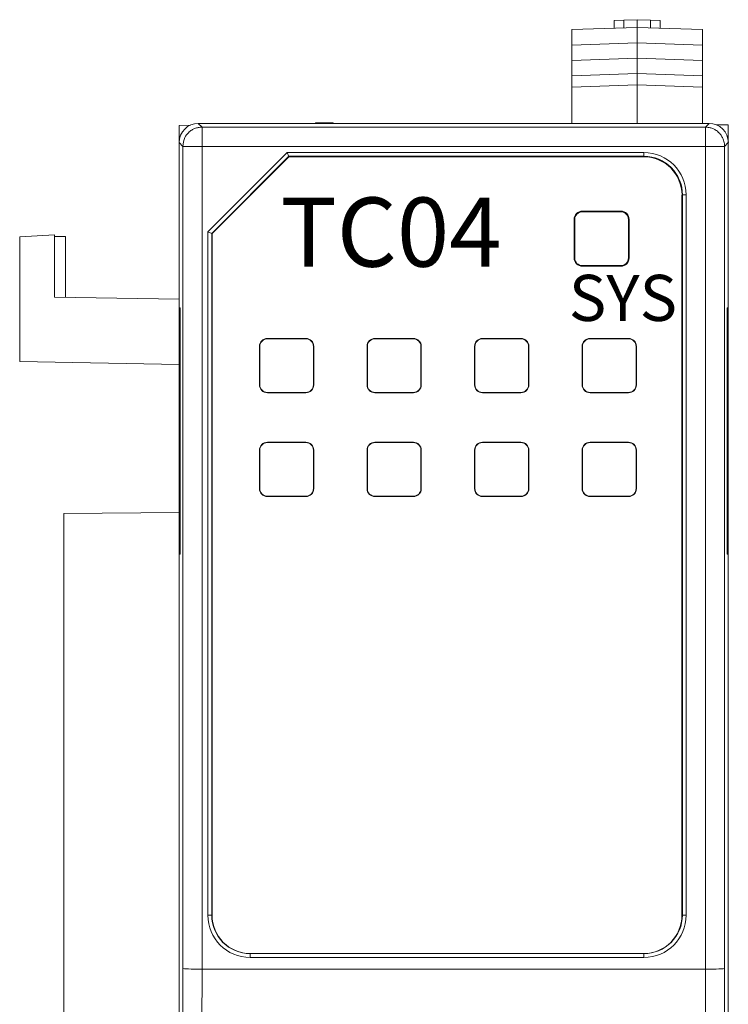
# Model space of a CAD drawing. Units: millimetres. Extents: x -100 to 1271, y 4063 to 4591.
# Drawn here: x 909 to 928, y 4364 to 4390 of the extents above; entities that cross this region are included whole.
import ezdxf

# ---------------------------------------------------------------- set-up
doc = ezdxf.new("R2010")
doc.units = ezdxf.units.MM
doc.layers.add('1', color=7, linetype='Continuous', lineweight=18)
doc.layers.add('DWG', color=7, linetype='Continuous', lineweight=30)

msp = doc.modelspace()

# ---------------------------------------------------------------- linework, layer by layer
at = {"layer": '1', "color": 7, "linetype": 'Continuous'}
for p, q in [((924.633, 4389.642), (924.883, 4389.651)), ((924.633, 4389.442), (924.633, 4389.642)), ((924.883, 4389.651), (925.232, 4389.663)), ((924.883, 4389.651), (924.883, 4389.451)), ((925.232, 4389.663), (925.232, 4389.463)), ((925.232, 4389.663), (925.583, 4389.651)), ((925.583, 4389.651), (925.583, 4389.451)), ((925.583, 4389.651), (925.833, 4389.642)), ((925.833, 4389.642), (925.833, 4389.442)), ((923.533, 4389.404), (925.232, 4389.463)), ((923.533, 4389.404), (923.533, 4389.004)), ((925.232, 4389.463), (926.933, 4389.404)), ((925.232, 4389.463), (925.232, 4389.063)), ((926.933, 4389.404), (926.933, 4389.004)), ((923.533, 4389.004), (925.232, 4389.063)), ((925.232, 4389.063), (925.232, 4388.663)), ((925.232, 4389.063), (926.933, 4389.004)), ((923.533, 4389.004), (923.533, 4388.604)), ((926.933, 4389.004), (926.933, 4388.604)), ((923.533, 4388.604), (925.232, 4388.663)), ((923.533, 4388.604), (923.533, 4388.204)), ((925.232, 4388.663), (925.232, 4388.263)), ((925.232, 4388.663), (926.933, 4388.604)), ((926.933, 4388.604), (926.933, 4388.204)), ((923.533, 4388.204), (925.232, 4388.263)), ((925.232, 4388.263), (926.933, 4388.204)), ((925.232, 4388.263), (925.232, 4387.963)), ((923.533, 4388.204), (923.533, 4387.904)), ((926.933, 4388.204), (926.933, 4387.904)), ((923.533, 4387.904), (925.232, 4387.963)), ((923.533, 4387.904), (923.533, 4386.963)), ((925.232, 4387.963), (926.933, 4387.904)), ((925.232, 4387.963), (925.232, 4386.963)), ((926.933, 4387.904), (926.933, 4386.963)), ((913.295, 4386.911), (913.595, 4386.921)), ((913.295, 4386.462), (913.295, 4386.911)), ((927.109, 4386.963), (913.796, 4386.963)), ((915.798, 4386.963), (926.959, 4386.963)), ((916.849, 4386.963), (916.849, 4386.977)), ((916.849, 4386.977), (917.299, 4386.977)), ((917.318, 4386.963), (917.299, 4386.977)), ((927.609, 4386.922), (927.295, 4386.928)), ((927.609, 4386.462), (927.609, 4386.922)), ((913.295, 4386.463), (913.295, 4291.869)), ((913.392, 4386.366), (913.392, 4364.962)), ((927.512, 4364.962), (927.512, 4386.366)), ((927.609, 4291.869), (927.609, 4386.463)), ((914.155, 4384.094), (916.157, 4386.096)), ((916.153, 4386.104), (916.112, 4386.204)), ((916.157, 4386.096), (916.153, 4386.104)), ((925.402, 4386.096), (916.157, 4386.096)), ((926.402, 4385.095), (926.402, 4366.349)), ((924.807, 4384.678), (923.806, 4384.678)), ((923.588, 4384.461), (923.588, 4383.46)), ((923.605, 4384.461), (923.605, 4383.46)), ((924.807, 4384.661), (923.806, 4384.661)), ((925.007, 4383.46), (925.007, 4384.461)), ((925.024, 4383.46), (925.024, 4384.461)), ((910.045, 4384.06), (909.141, 4384.013)), ((909.141, 4384.013), (909.141, 4380.761)), ((910.045, 4382.443), (910.045, 4384.06)), ((910.339, 4384.015), (910.045, 4384.015)), ((910.339, 4382.438), (910.339, 4384.015)), ((914.047, 4384.138), (914.146, 4384.097)), ((914.155, 4384.094), (914.146, 4384.097)), ((914.155, 4384.094), (914.155, 4366.349)), ((923.806, 4383.26), (924.807, 4383.26)), ((923.806, 4383.242), (924.807, 4383.242)), ((910.045, 4382.443), (913.295, 4382.386)), ((913.307, 4382.166), (913.307, 4375.745)), ((913.307, 4382.166), (913.322, 4382.165)), ((913.322, 4382.165), (913.322, 4375.746)), ((927.583, 4382.165), (927.598, 4382.166)), ((927.583, 4375.746), (927.583, 4382.165)), ((927.598, 4375.745), (927.598, 4382.166)), ((916.598, 4381.365), (915.597, 4381.365)), ((916.598, 4381.356), (915.597, 4381.356)), ((919.401, 4381.365), (918.4, 4381.365)), ((919.401, 4381.356), (918.4, 4381.356)), ((922.204, 4381.365), (921.203, 4381.365)), ((922.204, 4381.356), (921.203, 4381.356)), ((925.007, 4381.365), (924.006, 4381.365)), ((925.007, 4381.356), (924.006, 4381.356)), ((915.39, 4380.156), (915.39, 4381.157)), ((915.399, 4381.157), (915.399, 4380.156)), ((916.797, 4380.156), (916.797, 4381.157)), ((916.806, 4380.156), (916.806, 4381.157)), ((918.193, 4381.157), (918.193, 4380.156)), ((918.202, 4381.157), (918.202, 4380.156)), ((919.6, 4380.156), (919.6, 4381.157)), ((919.608, 4380.156), (919.608, 4381.157)), ((920.996, 4381.157), (920.996, 4380.156)), ((921.005, 4381.157), (921.005, 4380.156)), ((922.403, 4380.156), (922.403, 4381.157)), ((922.411, 4380.156), (922.411, 4381.157)), ((923.799, 4381.157), (923.799, 4380.156)), ((923.807, 4381.157), (923.807, 4380.156)), ((925.205, 4380.156), (925.205, 4381.157)), ((925.214, 4381.157), (925.214, 4380.156)), ((909.141, 4380.761), (913.295, 4380.689)), ((915.597, 4379.958), (916.598, 4379.958)), ((915.597, 4379.949), (916.598, 4379.949)), ((918.4, 4379.958), (919.401, 4379.958)), ((918.4, 4379.949), (919.401, 4379.949)), ((921.203, 4379.958), (922.204, 4379.958)), ((921.203, 4379.949), (922.204, 4379.949)), ((924.006, 4379.958), (925.007, 4379.958)), ((924.006, 4379.949), (925.007, 4379.949)), ((916.598, 4378.662), (915.597, 4378.662)), ((916.598, 4378.653), (915.597, 4378.653)), ((919.401, 4378.662), (918.4, 4378.662)), ((919.401, 4378.653), (918.4, 4378.653)), ((922.204, 4378.662), (921.203, 4378.662)), ((922.204, 4378.653), (921.203, 4378.653)), ((925.007, 4378.662), (924.006, 4378.662)), ((925.007, 4378.653), (924.006, 4378.653)), ((915.39, 4377.454), (915.39, 4378.455)), ((915.399, 4378.455), (915.399, 4377.454)), ((916.797, 4377.454), (916.797, 4378.455)), ((916.806, 4377.454), (916.806, 4378.455)), ((918.193, 4378.455), (918.193, 4377.454)), ((918.202, 4378.455), (918.202, 4377.454)), ((919.6, 4377.454), (919.6, 4378.455)), ((919.608, 4377.454), (919.608, 4378.455)), ((920.996, 4378.455), (920.996, 4377.454)), ((921.005, 4378.455), (921.005, 4377.454)), ((922.403, 4377.454), (922.403, 4378.455)), ((922.411, 4377.454), (922.411, 4378.455)), ((923.799, 4378.455), (923.799, 4377.454)), ((923.807, 4378.455), (923.807, 4377.454)), ((925.205, 4377.454), (925.205, 4378.455)), ((925.214, 4378.455), (925.214, 4377.454)), ((915.597, 4377.255), (916.598, 4377.255)), ((915.597, 4377.247), (916.598, 4377.247)), ((918.4, 4377.255), (919.401, 4377.255)), ((918.4, 4377.247), (919.401, 4377.247)), ((921.203, 4377.255), (922.204, 4377.255)), ((921.203, 4377.247), (922.204, 4377.247)), ((924.006, 4377.255), (925.007, 4377.255)), ((924.006, 4377.247), (925.007, 4377.247)), ((913.295, 4376.832), (910.292, 4376.806)), ((910.292, 4356.238), (910.292, 4376.806)), ((913.307, 4375.745), (913.322, 4375.746)), ((927.598, 4375.745), (927.583, 4375.746)), ((915.147, 4365.348), (925.41, 4365.348)), ((913.392, 4364.962), (913.362, 4293.307)), ((913.893, 4364.941), (927.012, 4364.941)), ((927.543, 4293.307), (927.512, 4364.962))]:
    msp.add_line(p, q, dxfattribs=at)
at = {"layer": '1', "color": 7, "linetype": 'Continuous', "lineweight": 5}
for p, q in [((913.796, 4386.963), (913.893, 4386.866)), ((927.012, 4386.866), (913.893, 4386.866)), ((913.893, 4386.366), (913.893, 4386.866)), ((927.012, 4386.866), (927.109, 4386.963)), ((927.012, 4386.366), (927.012, 4386.866)), ((913.295, 4386.463), (913.392, 4386.366)), ((913.893, 4386.366), (913.392, 4386.366)), ((927.012, 4386.366), (913.893, 4386.366)), ((913.893, 4386.366), (913.893, 4364.941)), ((927.012, 4364.941), (927.012, 4386.366)), ((927.012, 4386.366), (927.512, 4386.366)), ((927.512, 4386.366), (927.609, 4386.463)), ((916.112, 4386.204), (914.047, 4384.138)), ((914.146, 4384.097), (916.153, 4386.104)), ((925.41, 4386.204), (916.112, 4386.204)), ((916.153, 4386.104), (925.41, 4386.104)), ((925.402, 4386.096), (925.41, 4386.104)), ((925.41, 4386.104), (925.41, 4386.204)), ((926.411, 4385.103), (926.402, 4385.095)), ((926.411, 4385.103), (926.411, 4366.349)), ((926.411, 4385.103), (926.511, 4385.103)), ((926.511, 4366.349), (926.511, 4385.103)), ((923.806, 4384.678), (923.806, 4384.661)), ((924.807, 4384.661), (924.807, 4384.678)), ((923.605, 4384.461), (923.588, 4384.461)), ((925.024, 4384.461), (925.007, 4384.461)), ((914.047, 4384.138), (914.047, 4366.349)), ((914.146, 4366.349), (914.146, 4384.097)), ((923.588, 4383.46), (923.605, 4383.46)), ((925.007, 4383.46), (925.024, 4383.46)), ((923.806, 4383.26), (923.806, 4383.242)), ((924.807, 4383.242), (924.807, 4383.26)), ((915.597, 4381.365), (915.597, 4381.356)), ((916.598, 4381.356), (916.598, 4381.365)), ((918.4, 4381.365), (918.4, 4381.356)), ((919.401, 4381.356), (919.401, 4381.365)), ((921.203, 4381.365), (921.203, 4381.356)), ((922.204, 4381.356), (922.204, 4381.365)), ((924.006, 4381.365), (924.006, 4381.356)), ((925.007, 4381.356), (925.007, 4381.365)), ((915.399, 4381.157), (915.39, 4381.157)), ((916.806, 4381.157), (916.797, 4381.157)), ((918.202, 4381.157), (918.193, 4381.157)), ((919.608, 4381.157), (919.6, 4381.157)), ((921.005, 4381.157), (920.996, 4381.157)), ((922.411, 4381.157), (922.403, 4381.157)), ((923.807, 4381.157), (923.799, 4381.157)), ((925.214, 4381.157), (925.205, 4381.157)), ((915.39, 4380.156), (915.399, 4380.156)), ((916.797, 4380.156), (916.806, 4380.156)), ((918.193, 4380.156), (918.202, 4380.156)), ((919.6, 4380.156), (919.608, 4380.156)), ((920.996, 4380.156), (921.005, 4380.156)), ((922.403, 4380.156), (922.411, 4380.156)), ((923.799, 4380.156), (923.807, 4380.156)), ((925.205, 4380.156), (925.214, 4380.156)), ((915.597, 4379.958), (915.597, 4379.949)), ((916.598, 4379.949), (916.598, 4379.958)), ((918.4, 4379.958), (918.4, 4379.949)), ((919.401, 4379.949), (919.401, 4379.958)), ((921.203, 4379.958), (921.203, 4379.949)), ((922.204, 4379.949), (922.204, 4379.958)), ((924.006, 4379.958), (924.006, 4379.949)), ((925.007, 4379.949), (925.007, 4379.958)), ((915.597, 4378.662), (915.597, 4378.653)), ((916.598, 4378.653), (916.598, 4378.662)), ((918.4, 4378.662), (918.4, 4378.653)), ((919.401, 4378.653), (919.401, 4378.662)), ((921.203, 4378.662), (921.203, 4378.653)), ((922.204, 4378.653), (922.204, 4378.662)), ((924.006, 4378.662), (924.006, 4378.653)), ((925.007, 4378.653), (925.007, 4378.662)), ((915.399, 4378.455), (915.39, 4378.455)), ((916.806, 4378.455), (916.797, 4378.455)), ((918.202, 4378.455), (918.193, 4378.455)), ((919.608, 4378.455), (919.6, 4378.455)), ((921.005, 4378.455), (920.996, 4378.455)), ((922.411, 4378.455), (922.403, 4378.455)), ((923.807, 4378.455), (923.799, 4378.455)), ((925.214, 4378.455), (925.205, 4378.455)), ((915.39, 4377.454), (915.399, 4377.454)), ((915.597, 4377.255), (915.597, 4377.247)), ((916.598, 4377.247), (916.598, 4377.255)), ((916.797, 4377.454), (916.806, 4377.454)), ((918.193, 4377.454), (918.202, 4377.454)), ((918.4, 4377.255), (918.4, 4377.247)), ((919.401, 4377.247), (919.401, 4377.255)), ((919.6, 4377.454), (919.608, 4377.454)), ((920.996, 4377.454), (921.005, 4377.454)), ((921.203, 4377.255), (921.203, 4377.247)), ((922.204, 4377.247), (922.204, 4377.255)), ((922.403, 4377.454), (922.411, 4377.454)), ((923.799, 4377.454), (923.807, 4377.454)), ((924.006, 4377.255), (924.006, 4377.247)), ((925.007, 4377.247), (925.007, 4377.255)), ((925.205, 4377.454), (925.214, 4377.454)), ((914.146, 4366.349), (914.047, 4366.349)), ((914.155, 4366.349), (914.146, 4366.349)), ((926.411, 4366.349), (926.402, 4366.349)), ((926.411, 4366.349), (926.511, 4366.349)), ((915.147, 4365.348), (915.147, 4365.249)), ((915.147, 4365.249), (925.41, 4365.249)), ((925.41, 4365.348), (925.41, 4365.249)), ((913.893, 4364.941), (913.862, 4293.266)), ((927.043, 4293.266), (927.012, 4364.941))]:
    msp.add_line(p, q, dxfattribs=at)
at = {"layer": '1', "color": 155, "linetype": 'Continuous', "lineweight": 5}
for p, q in [((927.012, 4386.864), (913.893, 4386.864)), ((913.395, 4386.366), (913.395, 4364.96)), ((927.51, 4364.96), (927.51, 4386.366)), ((916.153, 4386.106), (914.145, 4384.098)), ((925.41, 4386.106), (916.153, 4386.106)), ((926.118, 4385.811), (926.109, 4385.802)), ((926.413, 4366.349), (926.413, 4385.103)), ((923.652, 4384.615), (923.664, 4384.602)), ((924.948, 4384.602), (924.961, 4384.615)), ((914.145, 4384.098), (914.145, 4366.349)), ((923.664, 4383.318), (923.652, 4383.306)), ((924.948, 4383.318), (924.961, 4383.306)), ((915.451, 4381.304), (915.457, 4381.298)), ((916.745, 4381.304), (916.739, 4381.298)), ((918.254, 4381.304), (918.26, 4381.298)), ((919.548, 4381.304), (919.542, 4381.298)), ((921.057, 4381.304), (921.063, 4381.298)), ((922.344, 4381.298), (922.351, 4381.304)), ((923.859, 4381.304), (923.866, 4381.298)), ((925.153, 4381.304), (925.147, 4381.298)), ((915.451, 4380.01), (915.457, 4380.016)), ((916.739, 4380.016), (916.745, 4380.01)), ((918.254, 4380.01), (918.26, 4380.016)), ((919.542, 4380.016), (919.548, 4380.01)), ((921.057, 4380.01), (921.063, 4380.016)), ((922.344, 4380.016), (922.351, 4380.01)), ((923.866, 4380.016), (923.859, 4380.01)), ((925.153, 4380.01), (925.147, 4380.016)), ((915.451, 4378.601), (915.457, 4378.595)), ((916.739, 4378.595), (916.745, 4378.601)), ((918.26, 4378.595), (918.254, 4378.601)), ((919.548, 4378.601), (919.542, 4378.595)), ((921.063, 4378.595), (921.057, 4378.601)), ((922.344, 4378.595), (922.351, 4378.601)), ((923.859, 4378.601), (923.866, 4378.595)), ((925.153, 4378.601), (925.147, 4378.595)), ((915.451, 4377.307), (915.457, 4377.313)), ((916.739, 4377.313), (916.745, 4377.307)), ((918.254, 4377.307), (918.26, 4377.313)), ((919.542, 4377.313), (919.548, 4377.307)), ((921.057, 4377.307), (921.063, 4377.313)), ((922.344, 4377.313), (922.351, 4377.307)), ((923.866, 4377.313), (923.859, 4377.307)), ((925.147, 4377.313), (925.153, 4377.307))]:
    msp.add_line(p, q, dxfattribs=at)
at = {"layer": '1', "color": 7, "linetype": 'Continuous'}
for centre, radius, start, end in [((923.806, 4384.461), 0.218, 90, 180), ((924.807, 4384.461), 0.218, 0, 90), ((923.806, 4383.46), 0.218, 180, 270), ((924.807, 4383.46), 0.218, 270, 0), ((915.597, 4381.157), 0.207, 90, 180), ((916.598, 4381.157), 0.207, 0, 90), ((918.4, 4381.157), 0.207, 90, 180), ((919.401, 4381.157), 0.207, 0, 90), ((921.203, 4381.157), 0.207, 90, 180), ((922.204, 4381.157), 0.207, 0, 90), ((924.006, 4381.157), 0.207, 90, 180), ((925.007, 4381.157), 0.207, 0, 90), ((915.597, 4380.156), 0.207, 180, 270), ((916.598, 4380.156), 0.207, 270, 0), ((918.4, 4380.156), 0.207, 180, 270), ((919.401, 4380.156), 0.207, 270, 0), ((921.203, 4380.156), 0.207, 180, 270), ((922.204, 4380.156), 0.207, 270, 0), ((924.006, 4380.156), 0.207, 180, 270), ((925.007, 4380.156), 0.207, 270, 0), ((915.597, 4378.455), 0.207, 90, 180), ((916.598, 4378.455), 0.207, 0, 90), ((918.4, 4378.455), 0.207, 90, 180), ((919.401, 4378.455), 0.207, 0, 90), ((921.203, 4378.455), 0.207, 90, 180), ((922.204, 4378.455), 0.207, 0, 90), ((924.006, 4378.455), 0.207, 90, 180), ((925.007, 4378.455), 0.207, 0, 90), ((915.597, 4377.454), 0.207, 180, 270), ((916.598, 4377.454), 0.207, 270, 0), ((918.4, 4377.454), 0.207, 180, 270), ((919.401, 4377.454), 0.207, 270, 0), ((921.203, 4377.454), 0.207, 180, 270), ((922.204, 4377.454), 0.207, 270, 0), ((924.006, 4377.454), 0.207, 180, 270), ((925.007, 4377.454), 0.207, 270, 0)]:
    msp.add_arc(centre, radius, start, end, dxfattribs=at)
at = {"layer": '1', "color": 7, "linetype": 'Continuous', "extrusion": (0, 0, -1)}
for centre, radius, start, end in [((-923.806, 4384.461), 0.2, 0, 90), ((-924.807, 4384.461), 0.2, 90, 180), ((-923.806, 4383.46), 0.2, 270, 360), ((-924.807, 4383.46), 0.2, 180, 270), ((-915.597, 4381.157), 0.198, 0, 90), ((-916.598, 4381.157), 0.198, 90, 180), ((-918.4, 4381.157), 0.198, 0, 90), ((-919.401, 4381.157), 0.198, 90, 180), ((-921.203, 4381.157), 0.198, 0, 90), ((-922.204, 4381.157), 0.198, 90, 180), ((-924.006, 4381.157), 0.198, 0, 90), ((-925.007, 4381.157), 0.198, 90, 180), ((-915.597, 4380.156), 0.198, 270, 0), ((-916.598, 4380.156), 0.198, 180, 270), ((-918.4, 4380.156), 0.198, 270, 0), ((-919.401, 4380.156), 0.198, 180, 270), ((-921.203, 4380.156), 0.198, 270, 0), ((-922.204, 4380.156), 0.198, 180, 270), ((-924.006, 4380.156), 0.198, 270, 0), ((-925.007, 4380.156), 0.198, 180, 270), ((-915.597, 4378.455), 0.198, 0, 90), ((-916.598, 4378.455), 0.198, 90, 180), ((-918.4, 4378.455), 0.198, 0, 90), ((-919.401, 4378.455), 0.198, 90, 180), ((-921.203, 4378.455), 0.198, 0, 90), ((-922.204, 4378.455), 0.198, 90, 180), ((-924.006, 4378.455), 0.198, 0, 90), ((-925.007, 4378.455), 0.198, 90, 180), ((-915.597, 4377.454), 0.198, 270, 0), ((-916.598, 4377.454), 0.198, 180, 270), ((-918.4, 4377.454), 0.198, 270, 0), ((-919.401, 4377.454), 0.198, 180, 270), ((-921.203, 4377.454), 0.198, 270, 0), ((-922.204, 4377.454), 0.198, 180, 270), ((-924.006, 4377.454), 0.198, 270, 0), ((-925.007, 4377.454), 0.198, 180, 270)]:
    msp.add_arc(centre, radius, start, end, dxfattribs=at)
for centre, major_axis, ratio, start_param, end_param in [((913.796, 4386.463), (-0.354, 0.354), 0.999973, 5.497801, 7.06857), ((927.109, 4386.463), (0.354, 0.354), 0.999973, 5.497801, 7.06857), ((915.156, 4366.349), (-1.001, 0), 0.999848, 4.712389, 6.283185), ((925.401, 4366.349), (1.001, 0), 0.999848, 0, 1.570796)]:
    msp.add_ellipse(centre, major_axis=major_axis, ratio=ratio, start_param=start_param, end_param=end_param, dxfattribs=at)
at = {"layer": '1', "color": 7, "linetype": 'Continuous'}
for centre, major_axis, ratio, start_param, end_param in [((925.401, 4385.094), (0.708, 0.708), 0.999695, 5.497939, 7.068431), ((915.147, 4366.349), (-1.001, 0), 0.999817, 0, 1.570796), ((925.41, 4366.349), (-1.001, 0), 0.999817, 1.570796, 3.141593), ((913.893, 4364.962), (0.5, 0), 0.040749, 3.146837, 4.712398), ((927.012, 4364.962), (-0.5, 0), 0.040749, 1.57077, 3.136348)]:
    msp.add_ellipse(centre, major_axis=major_axis, ratio=ratio, start_param=start_param, end_param=end_param, dxfattribs=at)
at = {"layer": '1', "color": 7, "linetype": 'Continuous', "lineweight": 5}
for centre, major_axis, ratio, start_param, end_param in [((925.41, 4385.103), (0.778, 0.778), 0.999695, 5.497939, 7.068431), ((925.41, 4385.103), (-0.708, -0.708), 0.999635, 2.356347, 3.926839), ((915.147, 4366.349), (-1.101, 0), 0.999848, 0, 1.570796), ((925.41, 4366.349), (1.101, 0), 0.999848, 4.712389, 6.283185)]:
    msp.add_ellipse(centre, major_axis=major_axis, ratio=ratio, start_param=start_param, end_param=end_param, dxfattribs=at)
at = {"layer": '1', "color": 155, "linetype": 'Continuous', "lineweight": 5, "extrusion": (0, 0, -1)}
msp.add_ellipse((925.412, 4385.105), major_axis=(0.708, 0.708), ratio=0.999695, start_param=5.496235, end_param=7.070136, dxfattribs=at)
at = {"layer": '1', "color": 7, "linetype": 'Continuous'}
for points, knots in [([(913.893, 4386.866), (913.89, 4386.866), (913.886, 4386.866), (913.878, 4386.866), (913.864, 4386.866), (913.835, 4386.863), (913.779, 4386.855), (913.705, 4386.833), (913.617, 4386.788), (913.526, 4386.715), (913.421, 4386.578), (913.403, 4386.446), (913.392, 4386.366)], [0, 0, 0, 0, 0.008968, 0.015693, 0.031386, 0.06277, 0.125519, 0.250865, 0.355128, 0.501524, 0.69491, 1, 1, 1, 1]), ([(927.512, 4386.366), (927.512, 4386.389), (927.51, 4386.433), (927.497, 4386.494), (927.479, 4386.549), (927.457, 4386.596), (927.434, 4386.636), (927.41, 4386.67), (927.388, 4386.697), (927.347, 4386.74), (927.287, 4386.788), (927.199, 4386.833), (927.126, 4386.855), (927.069, 4386.863), (927.041, 4386.866), (927.027, 4386.866), (927.019, 4386.866), (927.014, 4386.866), (927.012, 4386.866)], [0, 0, 0, 0, 0.0873, 0.167527, 0.240677, 0.306748, 0.365739, 0.417648, 0.462473, 0.500212, 0.646032, 0.750003, 0.874915, 0.937447, 0.968722, 0.984361, 0.990617, 1, 1, 1, 1])]:
    msp.add_open_spline(points, degree=3, knots=knots, dxfattribs=at)

# ---------------------------------------------------------------- texts
at = {"layer": 'DWG', "color": 2, "lineweight": -2, "attachment_point": 1}
for s, insert, char_height in [('{\\fSimSun|b0|i0|c134|p2;\\C30;TC04}', (915.935, 4385.033), 1.8), ('{\\fSimSun|b0|i0|c134|p2;\\C30;SYS}', (923.453, 4383.02), 1.2)]:
    msp.add_mtext_dynamic_manual_height_columns(s, width=7.34717, gutter_width=11, heights=[0], dxfattribs=dict(at, insert=insert, char_height=char_height))

doc.saveas('drawing.dxf')
